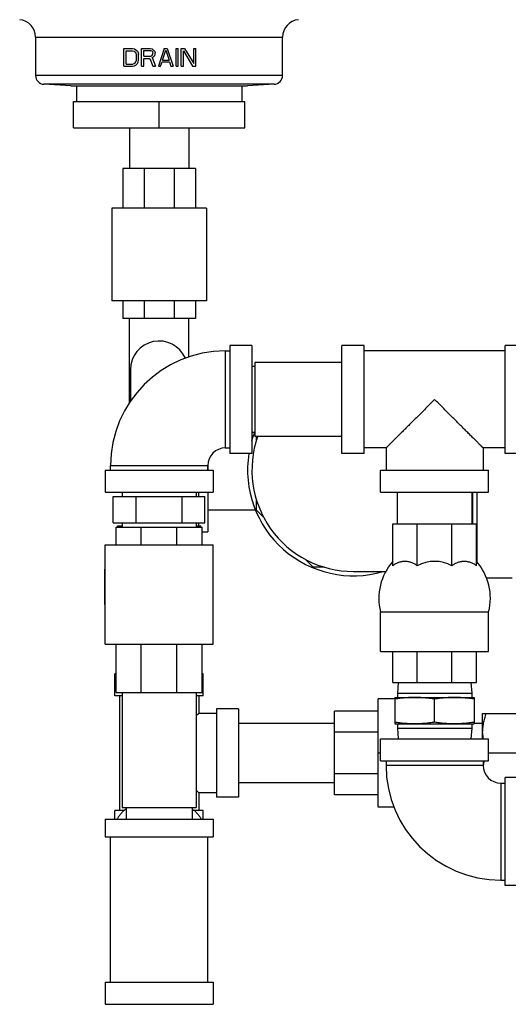
# Model space of a CAD drawing. Units: inches. Extents: x -17.8 to 82.2, y -31.1 to 66.5.
# Drawn here: x 62.1 to 69, y -8.9 to 5.1 of the extents above; entities that cross this region are included whole.
import ezdxf

# ---------------------------------------------------------------- set-up
doc = ezdxf.new("R2010")
doc.units = ezdxf.units.IN
doc.header["$LTSCALE"] = 1.87
doc.header["$MEASUREMENT"] = 0
doc.layers.get('0').update_dxf_attribs({"linetype": 'CONTINUOUS'})

msp = doc.modelspace()

# ---------------------------------------------------------------- linework, layer by layer
for p, q in [((62.344, 4.835), (62.344, 4.292)), ((62.344, 4.835), (65.844, 4.835)), ((65.844, 4.292), (65.844, 4.835)), ((63.594, 4.423), (63.594, 4.673)), ((63.594, 4.673), (63.719, 4.673)), ((63.626, 4.455), (63.626, 4.641)), ((63.626, 4.641), (63.719, 4.641)), ((63.719, 4.673), (63.746, 4.668)), ((63.719, 4.641), (63.74, 4.636)), ((63.74, 4.636), (63.756, 4.625)), ((63.746, 4.668), (63.766, 4.657)), ((63.756, 4.625), (63.766, 4.609)), ((63.766, 4.657), (63.787, 4.636)), ((63.766, 4.609), (63.772, 4.588)), ((63.787, 4.636), (63.798, 4.615)), ((63.798, 4.615), (63.803, 4.588)), ((63.844, 4.423), (63.844, 4.673)), ((63.844, 4.673), (63.969, 4.673)), ((63.876, 4.567), (63.876, 4.647)), ((63.876, 4.647), (63.975, 4.647)), ((63.969, 4.673), (63.996, 4.668)), ((63.975, 4.647), (63.99, 4.641)), ((63.99, 4.641), (64.001, 4.631)), ((63.996, 4.668), (64.016, 4.652)), ((64.001, 4.631), (64.006, 4.615)), ((64.006, 4.599), (64.006, 4.615)), ((64.016, 4.652), (64.032, 4.631)), ((64.032, 4.631), (64.037, 4.615)), ((64.037, 4.593), (64.037, 4.615)), ((64.167, 4.673), (64.084, 4.423)), ((64.141, 4.508), (64.188, 4.652)), ((64.167, 4.673), (64.209, 4.673)), ((64.188, 4.652), (64.235, 4.508)), ((64.209, 4.673), (64.292, 4.423)), ((64.334, 4.423), (64.334, 4.673)), ((64.334, 4.673), (64.365, 4.673)), ((64.365, 4.423), (64.365, 4.673)), ((64.407, 4.423), (64.407, 4.673)), ((64.407, 4.673), (64.454, 4.673)), ((64.438, 4.641), (64.568, 4.423)), ((64.438, 4.423), (64.438, 4.641)), ((64.454, 4.673), (64.584, 4.46)), ((64.584, 4.46), (64.584, 4.673)), ((64.584, 4.673), (64.615, 4.673)), ((64.615, 4.423), (64.615, 4.673)), ((63.74, 4.46), (63.756, 4.471)), ((63.756, 4.471), (63.766, 4.487)), ((63.766, 4.487), (63.772, 4.508)), ((63.772, 4.508), (63.772, 4.588)), ((63.787, 4.46), (63.798, 4.482)), ((63.798, 4.482), (63.803, 4.508)), ((63.803, 4.508), (63.803, 4.588)), ((63.876, 4.567), (63.975, 4.567)), ((63.876, 4.423), (63.876, 4.535)), ((63.876, 4.535), (63.964, 4.535)), ((63.964, 4.535), (64.006, 4.423)), ((63.975, 4.567), (63.99, 4.572)), ((63.99, 4.572), (64.001, 4.583)), ((63.996, 4.545), (64.016, 4.556)), ((63.996, 4.545), (64.042, 4.423)), ((64.001, 4.583), (64.006, 4.599)), ((64.016, 4.556), (64.032, 4.577)), ((64.032, 4.577), (64.037, 4.593)), ((64.115, 4.423), (64.136, 4.487)), ((64.136, 4.487), (64.24, 4.487)), ((64.141, 4.508), (64.235, 4.508)), ((64.24, 4.487), (64.261, 4.423)), ((63.594, 4.423), (63.719, 4.423)), ((63.626, 4.455), (63.719, 4.455)), ((63.719, 4.455), (63.74, 4.46)), ((63.719, 4.423), (63.746, 4.428)), ((63.746, 4.428), (63.766, 4.439)), ((63.766, 4.439), (63.787, 4.46)), ((63.844, 4.423), (63.876, 4.423)), ((64.006, 4.423), (64.042, 4.423)), ((64.084, 4.423), (64.115, 4.423)), ((64.261, 4.423), (64.292, 4.423)), ((64.334, 4.423), (64.365, 4.423)), ((64.407, 4.423), (64.438, 4.423)), ((64.568, 4.423), (64.615, 4.423)), ((65.844, 4.292), (62.344, 4.292)), ((65.726, 4.167), (62.463, 4.167)), ((62.844, 4.147), (62.463, 4.167)), ((62.844, 4.147), (65.344, 4.147)), ((62.924, 4.147), (62.924, 3.923)), ((65.264, 4.147), (65.264, 3.923)), ((65.726, 4.167), (65.344, 4.147)), ((62.882, 3.548), (62.882, 3.923)), ((62.882, 3.923), (65.307, 3.923)), ((64.094, 3.548), (64.094, 3.923)), ((65.307, 3.548), (65.307, 3.923)), ((62.882, 3.548), (65.307, 3.548)), ((63.674, 3.548), (63.674, 2.973)), ((64.514, 3.548), (64.514, 2.973)), ((64.61, 2.973), (63.579, 2.973)), ((63.579, 2.973), (63.579, 2.411)), ((63.882, 2.973), (63.882, 2.411)), ((64.309, 2.973), (64.309, 2.411)), ((64.61, 2.973), (64.61, 2.411)), ((64.766, 2.411), (63.423, 2.411)), ((63.423, 2.411), (63.423, 1.098)), ((64.766, 2.411), (64.766, 1.098)), ((64.766, 1.098), (63.423, 1.098)), ((63.579, 1.098), (63.579, 0.848)), ((63.882, 1.098), (63.882, 0.848)), ((64.309, 1.098), (64.309, 0.848)), ((64.61, 1.098), (64.61, 0.848)), ((64.61, 0.848), (63.579, 0.848)), ((63.674, -0.347), (63.674, 0.848)), ((64.514, 0.299), (64.514, 0.848)), ((65.407, 0.464), (65.094, 0.464)), ((65.094, 0.464), (65.094, -1.067)), ((65.407, 0.464), (65.407, -1.067)), ((66.997, 0.464), (66.684, 0.464)), ((66.684, -1.067), (66.684, 0.464)), ((66.997, -1.067), (66.997, 0.464)), ((69.309, 0.464), (68.997, 0.464)), ((68.997, -1.067), (68.997, 0.464)), ((65.032, 0.386), (65.094, 0.386)), ((65.032, 0.386), (65.032, -0.989)), ((68.997, 0.386), (66.997, 0.386)), ((65.449, 0.167), (65.407, 0.167)), ((66.684, 0.223), (65.449, 0.223)), ((65.449, 0.223), (65.449, -0.827)), ((63.688, 0.121), (63.688, -0.326)), ((65.449, -0.77), (65.407, -0.77)), ((66.684, -0.827), (65.449, -0.827)), ((65.472, -0.884), (65.472, -0.827)), ((65.032, -0.989), (65.094, -0.989)), ((65.407, -1.067), (65.094, -1.067)), ((66.997, -1.067), (66.684, -1.067)), ((67.309, -0.989), (66.997, -0.989)), ((67.309, -0.989), (67.309, -1.302)), ((68.997, -0.989), (68.684, -0.989)), ((68.684, -0.989), (68.684, -1.302)), ((69.309, -1.067), (68.997, -1.067)), ((63.407, -1.239), (64.782, -1.239)), ((63.407, -1.302), (63.407, -1.239)), ((64.782, -1.302), (64.782, -1.239)), ((64.784, -1.218), (64.784, -1.302)), ((63.329, -1.302), (64.86, -1.302)), ((63.329, -1.302), (63.329, -1.614)), ((64.86, -1.302), (64.86, -1.614)), ((67.231, -1.302), (68.762, -1.302)), ((67.231, -1.614), (67.231, -1.302)), ((68.762, -1.614), (68.762, -1.302)), ((63.329, -1.614), (64.86, -1.614)), ((63.569, -1.614), (63.569, -1.677)), ((64.619, -1.614), (64.619, -1.677)), ((64.659, -1.677), (64.659, -1.614)), ((64.784, -1.614), (64.784, -2.177)), ((67.231, -1.614), (68.762, -1.614)), ((67.472, -2.064), (67.472, -1.614)), ((68.522, -1.614), (68.522, -2.064)), ((68.534, -1.614), (68.534, -2.064)), ((68.597, -1.614), (68.597, -2.598)), ((63.445, -1.677), (64.744, -1.677)), ((63.445, -2.052), (63.445, -1.677)), ((63.77, -2.052), (63.77, -1.677)), ((64.419, -2.052), (64.419, -1.677)), ((64.744, -2.052), (64.744, -1.677)), ((65.472, -1.871), (65.472, -1.719)), ((64.784, -1.864), (65.456, -1.864)), ((65.587, -1.986), (65.472, -1.871)), ((63.445, -2.052), (64.744, -2.052)), ((63.503, -2.092), (63.569, -2.092)), ((63.503, -2.114), (63.503, -2.092)), ((63.569, -2.052), (63.569, -2.114)), ((64.619, -2.052), (64.619, -2.114)), ((64.619, -2.092), (64.686, -2.092)), ((64.659, -2.092), (64.659, -2.052)), ((64.686, -2.114), (64.686, -2.092)), ((67.403, -2.064), (68.59, -2.064)), ((67.403, -2.659), (67.403, -2.064)), ((67.751, -2.659), (67.751, -2.064)), ((68.243, -2.659), (68.243, -2.064)), ((68.59, -2.659), (68.59, -2.064)), ((63.485, -2.114), (64.704, -2.114)), ((63.485, -2.364), (63.485, -2.114)), ((63.842, -2.364), (63.842, -2.114)), ((64.347, -2.364), (64.347, -2.114)), ((64.704, -2.364), (64.704, -2.114)), ((64.704, -2.177), (64.784, -2.177)), ((63.329, -2.364), (64.86, -2.364)), ((63.329, -3.77), (63.329, -2.364)), ((64.86, -3.77), (64.86, -2.364)), ((66.277, -2.677), (66.165, -2.564)), ((63.326, -2.708), (63.329, -2.708)), ((63.326, -3.208), (63.326, -2.708)), ((64.86, -2.708), (64.862, -2.708)), ((64.862, -3.208), (64.862, -2.708)), ((66.43, -2.677), (66.277, -2.677)), ((66.847, -2.739), (67.306, -2.739)), ((69.097, -2.833), (68.731, -2.833)), ((63.326, -3.208), (63.329, -3.208)), ((64.86, -3.208), (64.862, -3.208)), ((67.231, -3.314), (68.762, -3.314)), ((67.231, -3.876), (67.231, -3.314)), ((68.762, -3.876), (68.762, -3.314)), ((63.329, -3.77), (64.86, -3.77)), ((63.485, -4.457), (63.485, -3.77)), ((63.842, -4.457), (63.842, -3.77)), ((64.347, -4.457), (64.347, -3.77)), ((64.704, -4.457), (64.704, -3.77)), ((67.231, -3.876), (68.762, -3.876)), ((67.403, -4.314), (67.403, -3.876)), ((67.751, -4.314), (67.751, -3.876)), ((68.243, -4.314), (68.243, -3.876)), ((68.59, -4.314), (68.59, -3.876)), ((63.485, -4.19), (63.469, -4.19)), ((63.469, -4.502), (63.469, -4.19)), ((64.719, -4.19), (64.704, -4.19)), ((64.719, -4.502), (64.719, -4.19)), ((67.403, -4.314), (68.59, -4.314)), ((67.481, -4.314), (67.472, -4.464)), ((68.512, -4.314), (68.522, -4.464)), ((63.485, -4.457), (64.704, -4.457)), ((63.569, -4.457), (63.569, -6.088)), ((64.619, -4.457), (64.619, -6.088)), ((67.472, -4.464), (68.522, -4.464)), ((67.472, -4.464), (67.472, -4.526)), ((68.522, -4.464), (68.522, -4.526)), ((63.569, -4.502), (63.469, -4.502)), ((63.532, -4.502), (63.532, -6.127)), ((64.719, -4.502), (64.619, -4.502)), ((64.657, -4.502), (64.657, -4.752)), ((67.434, -4.547), (67.195, -4.547)), ((67.195, -6.083), (67.195, -4.547)), ((67.434, -4.526), (68.559, -4.526)), ((67.434, -4.526), (67.434, -4.901)), ((67.997, -4.878), (67.997, -4.55)), ((68.559, -4.526), (68.559, -4.901)), ((65.219, -4.69), (64.907, -4.69)), ((64.907, -4.69), (64.907, -5.94)), ((65.219, -4.69), (65.219, -5.94)), ((67.195, -4.723), (66.579, -4.723)), ((66.579, -5.906), (66.579, -4.723)), ((64.657, -4.752), (64.62, -4.789)), ((64.907, -4.752), (64.657, -4.752)), ((68.677, -4.752), (69.584, -4.752)), ((68.677, -5.115), (68.677, -4.752)), ((66.579, -4.895), (65.219, -4.895)), ((67.195, -5.019), (66.579, -5.019)), ((67.434, -4.901), (68.559, -4.901)), ((67.472, -4.901), (67.472, -4.964)), ((67.472, -4.964), (68.522, -4.964)), ((67.472, -4.964), (67.481, -5.115)), ((68.522, -4.964), (68.512, -5.115)), ((68.522, -4.901), (68.522, -4.964)), ((68.677, -4.895), (68.559, -4.895)), ((67.231, -5.115), (68.762, -5.115)), ((67.231, -5.427), (67.231, -5.115)), ((68.762, -5.427), (68.762, -5.115)), ((67.231, -5.315), (67.195, -5.315)), ((67.231, -5.427), (68.762, -5.427)), ((67.309, -5.427), (67.309, -5.49)), ((68.684, -5.427), (68.684, -5.49)), ((69.534, -5.315), (68.762, -5.315)), ((68.684, -5.49), (67.309, -5.49)), ((67.195, -5.61), (66.579, -5.61)), ((69.309, -5.662), (68.997, -5.662)), ((68.997, -7.193), (68.997, -5.662)), ((64.62, -5.84), (64.657, -5.877)), ((66.579, -5.735), (65.219, -5.735)), ((68.934, -5.74), (68.997, -5.74)), ((68.934, -5.74), (68.934, -7.115)), ((64.907, -5.877), (64.657, -5.877)), ((64.657, -5.877), (64.657, -6.127)), ((65.219, -5.94), (64.907, -5.94)), ((67.195, -5.906), (66.579, -5.906)), ((63.603, -6.127), (63.469, -6.127)), ((63.469, -6.252), (63.469, -6.127)), ((63.569, -6.088), (64.619, -6.088)), ((63.626, -6.088), (63.626, -6.252)), ((64.563, -6.088), (64.563, -6.252)), ((64.719, -6.127), (64.586, -6.127)), ((64.719, -6.252), (64.719, -6.127)), ((67.423, -6.083), (67.195, -6.083)), ((63.329, -6.252), (64.86, -6.252)), ((63.329, -6.252), (63.329, -6.502)), ((64.86, -6.252), (64.86, -6.502)), ((63.329, -6.502), (64.86, -6.502)), ((63.407, -8.565), (63.407, -6.502)), ((64.782, -8.565), (64.782, -6.502)), ((68.934, -7.115), (68.997, -7.115)), ((69.309, -7.193), (68.997, -7.193)), ((63.329, -8.565), (64.86, -8.565)), ((63.329, -8.565), (63.329, -8.877)), ((64.86, -8.565), (64.86, -8.877)), ((63.329, -8.877), (64.86, -8.877))]:
    msp.add_line(p, q)
for centre, radius, start, end in [((62.094, 4.835), 0.25, 0, 84.3319), ((66.094, 4.835), 0.25, 95.6681, 180), ((62.469, 4.292), 0.125, 180, 267), ((65.719, 4.292), 0.125, 273, 360), ((64.094, 0.121), 0.406, 23.6542, 180), ((65.032, -1.239), 1.625, 90, 180), ((66.847, -1.302), 1.5, 159.1835, 164.1201), ((66.847, -1.302), 1.438, 160.6556, 270), ((65.032, -1.239), 0.25, 90, 180), ((66.847, -1.302), 1.5, 171.0106, 286.2157), ((67.998, -3.119), 0.791, 138.7568, 194.2602), ((67.997, -3.118), 0.521, 61.813, 118.187), ((67.996, -3.119), 0.791, 345.7398, 41.2432), ((69.421, -5.033), 0.744, 180.0245, 186.3), ((69.533, -5.611), 0.856, 167.6242, 171.5925), ((68.934, -5.49), 1.625, 180, 270), ((69.48, -5.603), 0.803, 171.9229, 172.2987), ((68.934, -5.49), 0.25, 180, 270), ((69.486, -5.603), 0.809, 171.6142, 171.923)]:
    msp.add_arc(centre, radius, start, end)
for points, knots in [([(67.997, -0.302), (67.977, -0.321), (67.939, -0.359), (67.881, -0.417), (67.824, -0.475), (67.767, -0.531), (67.711, -0.587), (67.657, -0.641), (67.604, -0.694), (67.561, -0.737), (67.528, -0.77), (67.504, -0.794), (67.481, -0.817), (67.459, -0.839), (67.438, -0.86), (67.418, -0.88), (67.399, -0.899), (67.382, -0.916), (67.368, -0.93), (67.358, -0.94), (67.351, -0.947), (67.345, -0.953), (67.339, -0.959), (67.333, -0.965), (67.328, -0.97), (67.324, -0.974), (67.321, -0.978), (67.318, -0.98), (67.317, -0.982), (67.315, -0.983), (67.314, -0.984), (67.313, -0.985), (67.312, -0.986), (67.311, -0.987), (67.31, -0.988), (67.31, -0.988), (67.31, -0.988), (67.31, -0.989), (67.309, -0.989), (67.309, -0.989), (67.309, -0.989), (67.309, -0.989), (67.309, -0.989), (67.309, -0.989), (67.309, -0.989), (67.309, -0.989)], [0, 0, 0, 0, 0.084332, 0.168395, 0.25183, 0.334292, 0.415422, 0.494773, 0.571832, 0.645967, 0.681707, 0.716414, 0.749968, 0.782229, 0.81304, 0.842238, 0.869632, 0.895021, 0.918193, 0.928876, 0.938919, 0.948294, 0.956972, 0.964924, 0.972123, 0.978541, 0.984158, 0.98666, 0.988954, 0.991038, 0.99291, 0.994567, 0.996007, 0.997229, 0.99823, 0.998648, 0.999009, 0.999315, 0.999565, 0.999759, 0.999896, 0.999943, 0.999976, 0.999995, 1, 1, 1, 1]), ([(68.684, -0.989), (68.684, -0.989), (68.684, -0.989), (68.684, -0.989), (68.684, -0.989), (68.684, -0.989), (68.684, -0.989), (68.684, -0.989), (68.684, -0.989), (68.683, -0.988), (68.683, -0.988), (68.683, -0.988), (68.682, -0.987), (68.681, -0.986), (68.68, -0.985), (68.679, -0.984), (68.678, -0.983), (68.676, -0.982), (68.675, -0.98), (68.673, -0.978), (68.669, -0.974), (68.665, -0.97), (68.66, -0.965), (68.654, -0.959), (68.648, -0.953), (68.642, -0.947), (68.635, -0.94), (68.625, -0.93), (68.611, -0.916), (68.594, -0.899), (68.575, -0.88), (68.555, -0.86), (68.534, -0.839), (68.512, -0.817), (68.489, -0.794), (68.465, -0.77), (68.432, -0.737), (68.389, -0.694), (68.336, -0.641), (68.282, -0.587), (68.226, -0.531), (68.17, -0.475), (68.112, -0.417), (68.055, -0.359), (68.016, -0.321), (67.997, -0.302)], [0, 0, 0, 0, 0.000005, 0.000024, 0.000057, 0.000104, 0.000241, 0.000435, 0.000684, 0.00099, 0.001352, 0.00177, 0.002771, 0.003993, 0.005433, 0.00709, 0.008962, 0.011046, 0.01334, 0.015842, 0.021459, 0.027877, 0.035076, 0.043028, 0.051706, 0.061081, 0.071124, 0.081807, 0.104979, 0.130368, 0.157762, 0.18696, 0.217771, 0.250031, 0.283586, 0.318292, 0.354033, 0.428168, 0.505227, 0.584578, 0.665708, 0.74817, 0.831605, 0.915668, 1, 1, 1, 1]), ([(67.751, -2.659), (67.744, -2.654), (67.731, -2.645), (67.71, -2.632), (67.688, -2.622), (67.667, -2.613), (67.644, -2.606), (67.622, -2.601), (67.599, -2.598), (67.577, -2.597), (67.554, -2.598), (67.532, -2.601), (67.509, -2.606), (67.487, -2.613), (67.465, -2.622), (67.444, -2.632), (67.423, -2.645), (67.409, -2.654), (67.403, -2.659)], [0, 0, 0, 0, 0.06596, 0.130632, 0.194128, 0.256603, 0.318228, 0.379196, 0.439716, 0.500009, 0.560302, 0.620821, 0.681787, 0.743409, 0.805881, 0.869374, 0.934042, 1, 1, 1, 1]), ([(68.59, -2.659), (68.584, -2.654), (68.57, -2.645), (68.55, -2.632), (68.528, -2.622), (68.506, -2.613), (68.484, -2.606), (68.462, -2.601), (68.439, -2.598), (68.416, -2.597), (68.394, -2.598), (68.371, -2.601), (68.349, -2.606), (68.327, -2.613), (68.305, -2.622), (68.283, -2.632), (68.263, -2.645), (68.249, -2.654), (68.243, -2.659)], [0, 0, 0, 0, 0.065958, 0.130625, 0.194118, 0.25659, 0.318213, 0.379178, 0.439697, 0.499989, 0.560282, 0.620802, 0.68177, 0.743396, 0.805871, 0.869367, 0.934039, 1, 1, 1, 1]), ([(67.715, -4.526), (67.692, -4.526), (67.645, -4.528), (67.574, -4.532), (67.504, -4.54), (67.457, -4.546), (67.434, -4.55)], [0, 0, 0, 0, 0.249743, 0.499603, 0.749673, 1, 1, 1, 1]), ([(67.997, -4.55), (67.973, -4.546), (67.927, -4.54), (67.856, -4.532), (67.786, -4.528), (67.739, -4.526), (67.715, -4.526)], [0, 0, 0, 0, 0.250325, 0.500395, 0.750256, 1, 1, 1, 1]), ([(68.278, -4.526), (68.254, -4.526), (68.207, -4.528), (68.137, -4.532), (68.067, -4.54), (68.02, -4.546), (67.997, -4.55)], [0, 0, 0, 0, 0.249743, 0.499603, 0.749673, 1, 1, 1, 1]), ([(68.559, -4.55), (68.536, -4.546), (68.489, -4.54), (68.419, -4.532), (68.348, -4.528), (68.301, -4.526), (68.278, -4.526)], [0, 0, 0, 0, 0.250325, 0.500395, 0.750256, 1, 1, 1, 1]), ([(67.715, -4.901), (67.692, -4.901), (67.645, -4.9), (67.574, -4.896), (67.504, -4.888), (67.457, -4.882), (67.434, -4.878)], [0, 0, 0, 0, 0.249743, 0.499603, 0.749673, 1, 1, 1, 1]), ([(67.997, -4.878), (67.973, -4.882), (67.927, -4.888), (67.856, -4.896), (67.786, -4.9), (67.739, -4.901), (67.715, -4.901)], [0, 0, 0, 0, 0.250325, 0.500395, 0.750256, 1, 1, 1, 1]), ([(68.278, -4.901), (68.254, -4.901), (68.207, -4.9), (68.137, -4.896), (68.067, -4.888), (68.02, -4.882), (67.997, -4.878)], [0, 0, 0, 0, 0.249743, 0.499603, 0.749673, 1, 1, 1, 1]), ([(68.559, -4.878), (68.536, -4.882), (68.489, -4.888), (68.419, -4.896), (68.348, -4.9), (68.301, -4.901), (68.278, -4.901)], [0, 0, 0, 0, 0.250325, 0.500395, 0.750256, 1, 1, 1, 1]), ([(68.677, -5.033), (68.677, -5.022), (68.678, -4.998), (68.681, -4.962), (68.685, -4.927), (68.691, -4.891), (68.698, -4.856), (68.71, -4.809), (68.72, -4.775), (68.728, -4.752)], [0, 0, 0, 0, 0.124399, 0.248879, 0.37349, 0.498295, 0.623332, 0.748627, 1, 1, 1, 1]), ([(63.626, -6.107), (63.612, -6.117), (63.586, -6.139), (63.551, -6.174), (63.521, -6.212), (63.505, -6.238), (63.497, -6.252)], [0, 0, 0, 0, 0.262516, 0.516421, 0.762027, 1, 1, 1, 1]), ([(64.563, -6.107), (64.577, -6.117), (64.603, -6.139), (64.638, -6.174), (64.668, -6.212), (64.684, -6.238), (64.692, -6.252)], [0, 0, 0, 0, 0.262516, 0.516421, 0.762027, 1, 1, 1, 1])]:
    msp.add_open_spline(points, degree=3, knots=knots)

doc.saveas('drawing.dxf')
